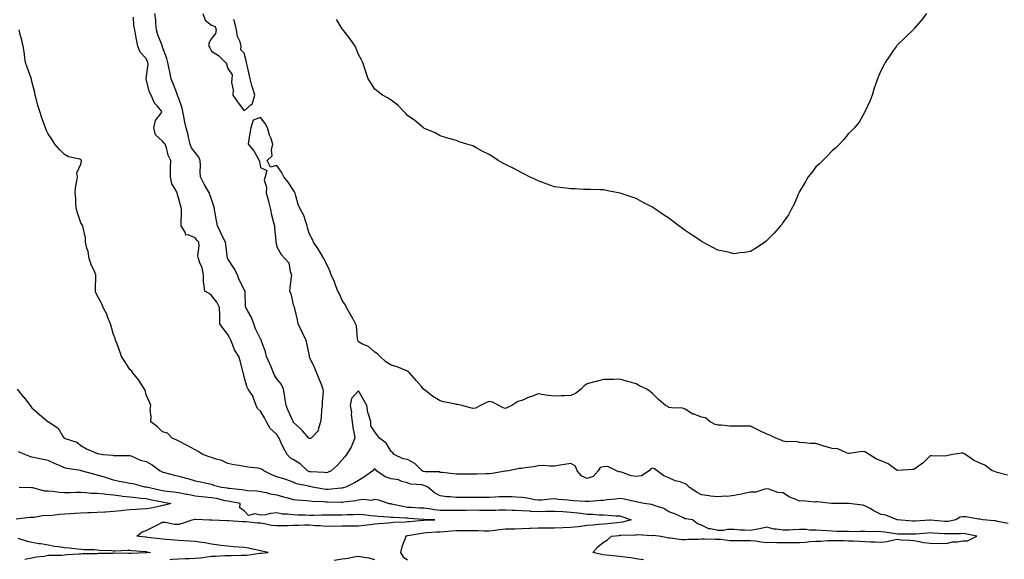
# Model space of a CAD drawing. Units: inches. Extents: x 870803 to 873443, y 7200218 to 7202858.
# Drawn here: x 872161 to 872763, y 7201648 to 7201978 of the extents above; entities that cross this region are included whole.
import ezdxf

# ---------------------------------------------------------------- set-up
doc = ezdxf.new("R2010")
doc.units = ezdxf.units.IN
doc.header["$MEASUREMENT"] = 0
doc.layers.add('Contour_87087200', color=7, linetype='Continuous', true_color=0x049f74)

msp = doc.modelspace()

# ---------------------------------------------------------------- linework, layer by layer
at = {"layer": 'Contour_87087200'}
for points in [[(872765.69, 7201669.56, 3300), (872759.17, 7201670.81, 3300), (872758.05, 7201671.18, 3300), (872757.41, 7201671.28, 3300), (872750.2, 7201671.92, 3300), (872748.38, 7201672.25, 3300), (872748.05, 7201672.33, 3300), (872747.67, 7201672.29, 3300), (872739.82, 7201673.7, 3300), (872738.05, 7201673.6, 3300), (872736.41, 7201673.56, 3300), (872733.68, 7201671.92, 3300), (872729.08, 7201670.88, 3300), (872728.05, 7201670.79, 3300), (872727, 7201670.87, 3300), (872718.37, 7201671.61, 3300), (872718.05, 7201671.63, 3300), (872717.73, 7201671.61, 3300), (872708.9, 7201671.08, 3300), (872708.05, 7201671.02, 3300), (872707.18, 7201671.04, 3300), (872698.07, 7201671.9, 3300), (872698.03, 7201671.9, 3300), (872697.89, 7201671.92, 3300), (872690.81, 7201674.69, 3300), (872688.05, 7201675.22, 3300), (872683.54, 7201677.41, 3300), (872681.27, 7201678.7, 3300), (872678.05, 7201680.46, 3300), (872676.89, 7201680.77, 3300), (872668.1, 7201681.86, 3300), (872668.05, 7201681.88, 3300), (872658.08, 7201681.88, 3300), (872658.05, 7201681.9, 3300), (872658.02, 7201681.9, 3300), (872657.65, 7201681.92, 3300), (872648.91, 7201682.78, 3300), (872648.05, 7201682.78, 3300), (872647.3, 7201682.66, 3300), (872639.67, 7201683.54, 3300), (872638.05, 7201683.38, 3300), (872635.39, 7201684.58, 3300), (872631.87, 7201685.75, 3300), (872628.05, 7201688.42, 3300), (872624.71, 7201688.58, 3300), (872619.31, 7201690.67, 3300), (872618.05, 7201690.77, 3300), (872616.86, 7201690.73, 3300), (872611.22, 7201688.76, 3300), (872608.05, 7201688.7, 3300), (872604.04, 7201687.92, 3300), (872602.48, 7201687.49, 3300), (872598.05, 7201686.74, 3300), (872593.79, 7201686.18, 3300), (872592.42, 7201686.3, 3300), (872588.05, 7201685.88, 3300), (872583.54, 7201686.43, 3300), (872582.61, 7201686.47, 3300), (872578.05, 7201687.12, 3300), (872574.92, 7201688.8, 3300), (872570.47, 7201691.92, 3300), (872569.24, 7201693.11, 3300), (872568.05, 7201693.99, 3300), (872564.92, 7201695.05, 3300), (872561.87, 7201695.73, 3300), (872558.05, 7201697.6, 3300), (872554.97, 7201698.83, 3300), (872550.95, 7201701.92, 3300), (872549.21, 7201703.07, 3300), (872548.05, 7201703.52, 3300), (872546.9, 7201703.07, 3300), (872545.86, 7201701.92, 3300), (872541.21, 7201698.76, 3300), (872538.05, 7201698.4, 3300), (872535.01, 7201698.87, 3300), (872528.92, 7201701.06, 3300), (872528.05, 7201701.26, 3300), (872527.36, 7201701.24, 3300), (872526.01, 7201701.92, 3300), (872520.67, 7201704.54, 3300), (872518.05, 7201704.36, 3300), (872516.05, 7201703.91, 3300), (872514.76, 7201701.92, 3300), (872511.6, 7201698.37, 3300), (872508.05, 7201697.13, 3300), (872504.73, 7201698.6, 3300), (872501.97, 7201701.92, 3300), (872500.81, 7201704.69, 3300), (872498.05, 7201706.33, 3300), (872494.15, 7201705.83, 3300), (872491.39, 7201705.26, 3300), (872488.05, 7201704.77, 3300), (872485.23, 7201704.73, 3300), (872481.17, 7201705.05, 3300), (872478.05, 7201705.01, 3300), (872475.61, 7201704.36, 3300), (872469.82, 7201703.7, 3300), (872468.05, 7201703.33, 3300), (872466.64, 7201703.33, 3300), (872459.8, 7201701.92, 3300), (872458.3, 7201701.67, 3300), (872458.05, 7201701.65, 3300), (872457.75, 7201701.63, 3300), (872449.8, 7201700.18, 3300), (872448.05, 7201700.08, 3300), (872446.16, 7201700.03, 3300), (872440.17, 7201699.79, 3300), (872438.05, 7201699.73, 3300), (872428.05, 7201699.73, 3300), (872426.21, 7201700.08, 3300), (872419.23, 7201700.75, 3300), (872418.05, 7201700.92, 3300), (872417.33, 7201701.2, 3300), (872408.71, 7201701.26, 3300), (872408.05, 7201701.39, 3300), (872407.63, 7201701.51, 3300), (872406.87, 7201701.92, 3300), (872402.39, 7201706.26, 3300), (872398.05, 7201708.74, 3300), (872395.41, 7201709.28, 3300), (872389.77, 7201711.92, 3300), (872388.94, 7201712.8, 3300), (872388.05, 7201713.74, 3300), (872384.88, 7201718.76, 3300), (872380.8, 7201721.92, 3300), (872379.61, 7201723.48, 3300), (872378.05, 7201725.81, 3300), (872375.49, 7201729.36, 3300), (872375.47, 7201731.92, 3300), (872374.62, 7201735.36, 3300), (872373.76, 7201737.64, 3300), (872373.01, 7201741.92, 3300), (872371.24, 7201745.1, 3300), (872368.05, 7201750.85, 3300), (872363.78, 7201746.18, 3300), (872362.98, 7201741.92, 3300), (872363.62, 7201737.49, 3300), (872363.59, 7201736.37, 3300), (872364.06, 7201731.92, 3300), (872364.49, 7201728.37, 3300), (872365.41, 7201724.56, 3300), (872365.8, 7201721.92, 3300), (872364.06, 7201717.94, 3300), (872363.57, 7201716.41, 3300), (872360.62, 7201711.92, 3300), (872359.59, 7201710.38, 3300), (872358.05, 7201708.68, 3300), (872354.94, 7201705.03, 3300), (872351.27, 7201701.92, 3300), (872349.07, 7201700.9, 3300), (872348.05, 7201700.63, 3300), (872346.94, 7201700.81, 3300), (872338.82, 7201701.16, 3300), (872338.05, 7201701.26, 3300), (872337.55, 7201701.41, 3300), (872336.81, 7201701.92, 3300), (872332.35, 7201706.22, 3300), (872328.05, 7201708.89, 3300), (872326.05, 7201709.91, 3300), (872324.21, 7201711.92, 3300), (872322.02, 7201715.88, 3300), (872320.53, 7201719.44, 3300), (872319.37, 7201721.92, 3300), (872318.89, 7201722.76, 3300), (872318.05, 7201724.07, 3300), (872313.82, 7201727.7, 3300), (872311.74, 7201731.92, 3300), (872310.44, 7201734.3, 3300), (872308.05, 7201738.38, 3300), (872306.11, 7201739.99, 3300), (872305.24, 7201741.92, 3300), (872303.6, 7201746.37, 3300), (872303.42, 7201747.29, 3300), (872300.36, 7201751.92, 3300), (872299.56, 7201753.42, 3300), (872298.05, 7201759.36, 3300), (872297.53, 7201761.39, 3300), (872297.38, 7201761.92, 3300), (872297.12, 7201762.86, 3300), (872295.44, 7201769.3, 3300), (872294.68, 7201771.92, 3300), (872292.09, 7201775.96, 3300), (872291.09, 7201778.87, 3300), (872289.74, 7201781.92, 3300), (872289.23, 7201783.11, 3300), (872288.05, 7201785.26, 3300), (872285.17, 7201789.05, 3300), (872283.06, 7201791.92, 3300), (872283.02, 7201796.88, 3300), (872283.02, 7201796.94, 3300), (872282.98, 7201801.92, 3300), (872281.33, 7201805.2, 3300), (872278.05, 7201809.19, 3300), (872276.5, 7201810.38, 3300), (872273.8, 7201811.92, 3300), (872273.38, 7201816.59, 3300), (872273.13, 7201817, 3300), (872273.02, 7201821.92, 3300), (872272.3, 7201826.16, 3300), (872270.77, 7201829.21, 3300), (872269.94, 7201831.92, 3300), (872269.7, 7201833.58, 3300), (872270.39, 7201839.58, 3300), (872270.18, 7201841.92, 3300), (872269.14, 7201843.01, 3300), (872268.05, 7201844.48, 3300), (872263.67, 7201846.3, 3300), (872262.36, 7201846.22, 3300), (872261.89, 7201848.07, 3300), (872259.44, 7201851.92, 3300), (872259.36, 7201853.23, 3300), (872259.65, 7201860.32, 3300), (872259.57, 7201861.92, 3300), (872259.32, 7201863.19, 3300), (872258.05, 7201868.29, 3300), (872257.24, 7201871.1, 3300), (872257, 7201871.92, 3300), (872256.17, 7201873.8, 3300), (872253.78, 7201877.66, 3300), (872252.81, 7201881.92, 3300), (872252.95, 7201886.82, 3300), (872252.85, 7201887.12, 3300), (872253.15, 7201891.92, 3300), (872251.37, 7201895.24, 3300), (872250.33, 7201899.63, 3300), (872249.51, 7201901.92, 3300), (872248.85, 7201902.72, 3300), (872248.05, 7201903.85, 3300), (872243.77, 7201907.64, 3300), (872242.62, 7201911.92, 3300), (872243.66, 7201916.31, 3300), (872247.13, 7201921, 3300), (872247.64, 7201921.92, 3300), (872244.84, 7201925.14, 3300), (872243.13, 7201927, 3300), (872241.04, 7201931.92, 3300), (872239.92, 7201933.8, 3300), (872238.05, 7201941.74, 3300), (872237.99, 7201941.86, 3300), (872238, 7201941.92, 3300), (872238, 7201941.98, 3300), (872238.05, 7201942.13, 3300), (872239.1, 7201950.87, 3300), (872239.05, 7201951.92, 3300), (872238.75, 7201952.62, 3300), (872238.05, 7201954.28, 3300), (872234.35, 7201958.21, 3300), (872232.92, 7201961.92, 3300), (872232.07, 7201965.94, 3300), (872231.74, 7201968.23, 3300), (872231.04, 7201971.92, 3300), (872230.48, 7201974.34, 3300), (872230.32, 7201979.65, 3300)], [(872765.43, 7201699.3, 3301), (872759.09, 7201700.88, 3301), (872758.05, 7201701.22, 3301), (872757.55, 7201701.41, 3301), (872755.99, 7201701.92, 3301), (872751.39, 7201705.26, 3301), (872748.05, 7201706.72, 3301), (872744.46, 7201708.33, 3301), (872739.61, 7201711.92, 3301), (872738.67, 7201712.55, 3301), (872738.05, 7201712.74, 3301), (872737.27, 7201712.7, 3301), (872731.89, 7201711.92, 3301), (872728.76, 7201711.2, 3301), (872728.05, 7201711.06, 3301), (872727.08, 7201710.94, 3301), (872718.87, 7201711.1, 3301), (872718.05, 7201710.96, 3301), (872713.5, 7201706.47, 3301), (872710.88, 7201704.75, 3301), (872708.05, 7201702.76, 3301), (872707.33, 7201702.64, 3301), (872698.11, 7201701.98, 3301), (872698.05, 7201701.98, 3301), (872697.9, 7201702.08, 3301), (872692.33, 7201706.2, 3301), (872688.05, 7201707.96, 3301), (872685.19, 7201709.07, 3301), (872680.61, 7201711.92, 3301), (872679.1, 7201712.97, 3301), (872678.05, 7201713.42, 3301), (872676.35, 7201713.62, 3301), (872668.6, 7201712.47, 3301), (872668.05, 7201712.58, 3301), (872667.22, 7201712.74, 3301), (872661.39, 7201715.26, 3301), (872658.05, 7201715.59, 3301), (872653.07, 7201716.94, 3301), (872653.01, 7201716.96, 3301), (872648.05, 7201718.54, 3301), (872644.78, 7201718.64, 3301), (872640.94, 7201719.03, 3301), (872638.05, 7201719.15, 3301), (872635.9, 7201719.77, 3301), (872630.31, 7201719.65, 3301), (872628.05, 7201720.06, 3301), (872626.69, 7201720.57, 3301), (872623.42, 7201721.92, 3301), (872619.89, 7201723.76, 3301), (872618.05, 7201724.42, 3301), (872613.41, 7201726.55, 3301), (872612.91, 7201726.78, 3301), (872608.05, 7201729.13, 3301), (872605.3, 7201729.17, 3301), (872600.73, 7201729.24, 3301), (872598.05, 7201729.28, 3301), (872595.35, 7201729.22, 3301), (872590.13, 7201729.85, 3301), (872588.05, 7201729.79, 3301), (872586.44, 7201730.32, 3301), (872583.38, 7201731.92, 3301), (872580.42, 7201734.28, 3301), (872578.05, 7201734.69, 3301), (872573.5, 7201736.47, 3301), (872572.78, 7201736.65, 3301), (872568.05, 7201739.67, 3301), (872566.36, 7201740.24, 3301), (872559.59, 7201740.38, 3301), (872558.05, 7201740.69, 3301), (872557.3, 7201741.18, 3301), (872555.98, 7201741.92, 3301), (872551.58, 7201745.46, 3301), (872548.05, 7201749.17, 3301), (872546.59, 7201750.46, 3301), (872544.46, 7201751.92, 3301), (872540.12, 7201753.99, 3301), (872538.05, 7201755.1, 3301), (872533.67, 7201756.3, 3301), (872532.65, 7201756.51, 3301), (872528.05, 7201757.96, 3301), (872524.03, 7201757.9, 3301), (872522.12, 7201757.84, 3301), (872518.05, 7201757.8, 3301), (872513.46, 7201756.51, 3301), (872512.41, 7201756.28, 3301), (872508.05, 7201755.18, 3301), (872506.08, 7201753.89, 3301), (872504.34, 7201751.92, 3301), (872500.81, 7201749.17, 3301), (872498.05, 7201748.03, 3301), (872493.88, 7201747.74, 3301), (872492.09, 7201747.88, 3301), (872488.05, 7201747.53, 3301), (872484.22, 7201748.09, 3301), (872481.52, 7201748.44, 3301), (872478.05, 7201748.93, 3301), (872473.41, 7201747.27, 3301), (872472.85, 7201747.12, 3301), (872468.05, 7201745.01, 3301), (872465.59, 7201744.38, 3301), (872461.85, 7201741.92, 3301), (872459.3, 7201740.67, 3301), (872458.05, 7201740.14, 3301), (872456.54, 7201740.42, 3301), (872453.84, 7201741.92, 3301), (872450.11, 7201743.97, 3301), (872448.05, 7201744.24, 3301), (872446.27, 7201743.7, 3301), (872442.65, 7201741.92, 3301), (872439.7, 7201740.28, 3301), (872438.05, 7201740.05, 3301), (872436.51, 7201740.38, 3301), (872431.24, 7201741.92, 3301), (872428.65, 7201742.53, 3301), (872428.05, 7201742.45, 3301), (872427.34, 7201742.62, 3301), (872420.25, 7201744.11, 3301), (872418.05, 7201744.73, 3301), (872413.49, 7201747.37, 3301), (872408.94, 7201751.02, 3301), (872408.05, 7201751.72, 3301), (872407.93, 7201751.8, 3301), (872407.8, 7201751.92, 3301), (872406.34, 7201753.64, 3301), (872403.31, 7201757.17, 3301), (872399.2, 7201761.92, 3301), (872398.59, 7201762.45, 3301), (872398.05, 7201762.92, 3301), (872396.53, 7201763.44, 3301), (872391.61, 7201765.47, 3301), (872388.05, 7201766.51, 3301), (872384.82, 7201768.68, 3301), (872381.26, 7201771.92, 3301), (872379.61, 7201773.48, 3301), (872378.05, 7201774.56, 3301), (872374.06, 7201777.94, 3301), (872370.45, 7201779.52, 3301), (872368.05, 7201780.83, 3301), (872367.7, 7201781.57, 3301), (872367.53, 7201781.92, 3301), (872367.34, 7201782.62, 3301), (872366.71, 7201790.59, 3301), (872366.12, 7201791.92, 3301), (872364.05, 7201795.92, 3301), (872363.39, 7201797.25, 3301), (872360.74, 7201801.92, 3301), (872359.8, 7201803.68, 3301), (872358.05, 7201806.08, 3301), (872356.28, 7201810.16, 3301), (872355.42, 7201811.92, 3301), (872353.78, 7201816.2, 3301), (872353.42, 7201817.29, 3301), (872351.24, 7201821.92, 3301), (872350.45, 7201824.32, 3301), (872348.05, 7201829.54, 3301), (872347.23, 7201831.1, 3301), (872346.69, 7201831.92, 3301), (872344.67, 7201835.3, 3301), (872343.49, 7201837.37, 3301), (872340.47, 7201841.92, 3301), (872339.75, 7201843.62, 3301), (872338.05, 7201846.88, 3301), (872336.8, 7201850.67, 3301), (872336.62, 7201851.92, 3301), (872335.66, 7201854.3, 3301), (872334.42, 7201858.29, 3301), (872332.44, 7201861.92, 3301), (872331.14, 7201865.01, 3301), (872329.67, 7201870.3, 3301), (872329.11, 7201871.92, 3301), (872328.85, 7201872.72, 3301), (872328.05, 7201873.91, 3301), (872324.84, 7201878.72, 3301), (872322.22, 7201881.92, 3301), (872320.84, 7201884.71, 3301), (872318.05, 7201888.76, 3301), (872314.03, 7201887.9, 3301), (872312.07, 7201891.92, 3301), (872315.1, 7201894.87, 3301), (872314.64, 7201898.5, 3301), (872315.6, 7201901.92, 3301), (872314.26, 7201905.71, 3301), (872313.55, 7201907.43, 3301), (872312.22, 7201911.92, 3301), (872310.79, 7201914.65, 3301), (872308.05, 7201918.19, 3301), (872303.44, 7201916.53, 3301), (872302.13, 7201911.92, 3301), (872301.39, 7201908.58, 3301), (872300.88, 7201904.75, 3301), (872300.34, 7201901.92, 3301), (872303.87, 7201897.74, 3301), (872305.91, 7201894.07, 3301), (872307.23, 7201891.92, 3301), (872307.39, 7201891.26, 3301), (872308.05, 7201887.53, 3301), (872311.94, 7201885.81, 3301), (872310.88, 7201881.92, 3301), (872310.14, 7201879.83, 3301), (872311.75, 7201875.63, 3301), (872311.37, 7201871.92, 3301), (872312.84, 7201867.12, 3301), (872312.96, 7201866.84, 3301), (872314.11, 7201861.92, 3301), (872314.67, 7201858.54, 3301), (872316.04, 7201853.93, 3301), (872316.46, 7201851.92, 3301), (872316.64, 7201850.51, 3301), (872317.27, 7201842.7, 3301), (872317.36, 7201841.92, 3301), (872317.52, 7201841.39, 3301), (872318.05, 7201838.95, 3301), (872320.54, 7201834.42, 3301), (872322.8, 7201831.92, 3301), (872325.4, 7201829.28, 3301), (872326.11, 7201823.85, 3301), (872326.87, 7201821.92, 3301), (872326.72, 7201820.59, 3301), (872326.02, 7201813.95, 3301), (872325.79, 7201811.92, 3301), (872326.52, 7201810.4, 3301), (872328.05, 7201803.54, 3301), (872328.51, 7201802.39, 3301), (872328.59, 7201801.92, 3301), (872328.74, 7201801.24, 3301), (872330.44, 7201794.3, 3301), (872330.91, 7201791.92, 3301), (872333.38, 7201787.25, 3301), (872333.79, 7201786.18, 3301), (872335.65, 7201781.92, 3301), (872336.24, 7201780.1, 3301), (872337.74, 7201772.23, 3301), (872337.82, 7201771.92, 3301), (872337.85, 7201771.72, 3301), (872338.05, 7201771.22, 3301), (872340.99, 7201764.85, 3301), (872342.36, 7201761.92, 3301), (872343.97, 7201757.84, 3301), (872345.08, 7201754.89, 3301), (872346.22, 7201751.92, 3301), (872346.31, 7201750.18, 3301), (872345.64, 7201744.34, 3301), (872345.72, 7201741.92, 3301), (872345.34, 7201739.21, 3301), (872345.18, 7201734.79, 3301), (872344.66, 7201731.92, 3301), (872343.33, 7201727.19, 3301), (872343.4, 7201726.57, 3301), (872339.06, 7201721.92, 3301), (872338.37, 7201721.61, 3301), (872338.05, 7201721.57, 3301), (872337.85, 7201721.72, 3301), (872337.65, 7201721.92, 3301), (872333.72, 7201726.26, 3301), (872333.09, 7201726.96, 3301), (872331.62, 7201728.35, 3301), (872328.05, 7201731.76, 3301), (872327.96, 7201731.92, 3301), (872327.89, 7201732.08, 3301), (872325, 7201738.87, 3301), (872323.68, 7201741.92, 3301), (872322.86, 7201746.72, 3301), (872322.81, 7201747.15, 3301), (872322.08, 7201751.92, 3301), (872320.81, 7201754.67, 3301), (872318.05, 7201758.19, 3301), (872316.57, 7201760.44, 3301), (872316.01, 7201761.92, 3301), (872314.45, 7201765.51, 3301), (872313.6, 7201767.47, 3301), (872311.71, 7201771.92, 3301), (872310.96, 7201774.83, 3301), (872308.65, 7201781.31, 3301), (872308.47, 7201781.92, 3301), (872308.36, 7201782.23, 3301), (872308.05, 7201782.62, 3301), (872304.87, 7201788.74, 3301), (872303.96, 7201791.92, 3301), (872302.35, 7201796.22, 3301), (872300.23, 7201799.73, 3301), (872299.09, 7201801.92, 3301), (872298.9, 7201802.78, 3301), (872298.64, 7201811.33, 3301), (872298.54, 7201811.92, 3301), (872298.45, 7201812.31, 3301), (872298.05, 7201813.01, 3301), (872294.99, 7201818.87, 3301), (872293.83, 7201821.92, 3301), (872291.82, 7201825.69, 3301), (872288.05, 7201831.63, 3301), (872287.9, 7201831.78, 3301), (872287.86, 7201831.92, 3301), (872287.83, 7201832.13, 3301), (872286.71, 7201840.57, 3301), (872286.54, 7201841.92, 3301), (872285.01, 7201844.97, 3301), (872283.66, 7201847.53, 3301), (872281.64, 7201851.92, 3301), (872281.02, 7201854.89, 3301), (872280.28, 7201859.69, 3301), (872279.85, 7201861.92, 3301), (872279.54, 7201863.4, 3301), (872278.05, 7201868.17, 3301), (872276.92, 7201870.79, 3301), (872276.69, 7201871.92, 3301), (872274.94, 7201875.03, 3301), (872273.55, 7201877.43, 3301), (872271.23, 7201881.92, 3301), (872271.07, 7201884.95, 3301), (872271.16, 7201888.81, 3301), (872271.02, 7201891.92, 3301), (872270.17, 7201894.05, 3301), (872268.05, 7201896.78, 3301), (872265.82, 7201899.69, 3301), (872264.95, 7201901.92, 3301), (872263.98, 7201905.98, 3301), (872263.69, 7201907.56, 3301), (872262.49, 7201911.92, 3301), (872261.56, 7201915.44, 3301), (872261.09, 7201918.87, 3301), (872260.43, 7201921.92, 3301), (872260.04, 7201923.91, 3301), (872258.05, 7201929.91, 3301), (872257.46, 7201931.33, 3301), (872257.26, 7201931.92, 3301), (872256.76, 7201933.21, 3301), (872254.63, 7201938.5, 3301), (872253.37, 7201941.92, 3301), (872252.39, 7201946.26, 3301), (872252.09, 7201947.88, 3301), (872251.24, 7201951.92, 3301), (872250.59, 7201954.46, 3301), (872248.05, 7201961.33, 3301), (872247.88, 7201961.74, 3301), (872247.81, 7201961.92, 3301), (872247.7, 7201962.27, 3301), (872245.04, 7201968.91, 3301), (872244.3, 7201971.92, 3301), (872243.86, 7201976.1, 3301), (872243.93, 7201977.8, 3301), (872243.34, 7201981.92, 3301)], [(872272.59, 7201981.92, 3301), (872274.03, 7201977.9, 3301), (872278.05, 7201974.77, 3301), (872280.19, 7201974.05, 3301), (872280.83, 7201971.92, 3301), (872280.34, 7201969.63, 3301), (872278.05, 7201966.72, 3301), (872276.25, 7201963.72, 3301), (872276.37, 7201961.92, 3301), (872277.05, 7201960.92, 3301), (872278.05, 7201958.89, 3301), (872282.36, 7201956.24, 3301), (872286.64, 7201951.92, 3301), (872287.24, 7201951.12, 3301), (872288.05, 7201948.19, 3301), (872290.57, 7201944.44, 3301), (872290.44, 7201941.92, 3301), (872290.23, 7201939.73, 3301), (872291.27, 7201935.14, 3301), (872291.1, 7201931.92, 3301), (872293.89, 7201927.76, 3301), (872298.05, 7201922.27, 3301), (872302.1, 7201925.96, 3301), (872303.15, 7201926.82, 3301), (872303.13, 7201927, 3301), (872304.58, 7201931.92, 3301), (872303, 7201936.86, 3301), (872302.96, 7201937, 3301), (872301.56, 7201941.92, 3301), (872300.99, 7201944.85, 3301), (872299.76, 7201950.2, 3301), (872299.41, 7201951.92, 3301), (872299.16, 7201953.03, 3301), (872298.05, 7201957.56, 3301), (872295.88, 7201959.75, 3301), (872296.14, 7201961.92, 3301), (872295.46, 7201964.52, 3301), (872293.9, 7201967.78, 3301), (872293.29, 7201971.92, 3301), (872292.31, 7201976.18, 3301), (872291.72, 7201978.25, 3301)], [(872715.72, 7201981.92, 3302), (872712.42, 7201977.55, 3302), (872708.05, 7201972.47, 3302), (872707.79, 7201972.17, 3302), (872707.56, 7201971.92, 3302), (872702.69, 7201967.29, 3302), (872698.05, 7201962.76, 3302), (872697.65, 7201962.31, 3302), (872697.32, 7201961.92, 3302), (872695.55, 7201959.42, 3302), (872693.48, 7201956.49, 3302), (872690.47, 7201951.92, 3302), (872689.61, 7201950.36, 3302), (872688.05, 7201947.31, 3302), (872686.42, 7201943.54, 3302), (872685.72, 7201941.92, 3302), (872684.55, 7201938.42, 3302), (872683.81, 7201936.16, 3302), (872682.42, 7201931.92, 3302), (872681.26, 7201928.72, 3302), (872678.22, 7201922.1, 3302), (872678.15, 7201921.92, 3302), (872678.11, 7201921.86, 3302), (872678.05, 7201921.76, 3302), (872674.48, 7201915.49, 3302), (872671.6, 7201911.92, 3302), (872669.92, 7201910.05, 3302), (872668.05, 7201908.37, 3302), (872665.22, 7201904.75, 3302), (872662.49, 7201901.92, 3302), (872660.25, 7201899.71, 3302), (872658.05, 7201897.88, 3302), (872655.25, 7201894.71, 3302), (872652.28, 7201891.92, 3302), (872650.16, 7201889.81, 3302), (872648.05, 7201887.97, 3302), (872645.49, 7201884.48, 3302), (872643.4, 7201881.92, 3302), (872641.41, 7201878.56, 3302), (872638.05, 7201872.99, 3302), (872637.73, 7201872.23, 3302), (872637.57, 7201871.92, 3302), (872637.16, 7201871.04, 3302), (872634.74, 7201865.24, 3302), (872632.95, 7201861.92, 3302), (872631.23, 7201858.74, 3302), (872628.05, 7201854.11, 3302), (872627.18, 7201852.8, 3302), (872626.45, 7201851.92, 3302), (872622.57, 7201847.39, 3302), (872618.05, 7201842.94, 3302), (872617.5, 7201842.47, 3302), (872616.78, 7201841.92, 3302), (872611.6, 7201838.37, 3302), (872608.05, 7201836.26, 3302), (872604.37, 7201835.61, 3302), (872601.5, 7201835.38, 3302), (872598.05, 7201834.85, 3302), (872594.29, 7201835.69, 3302), (872592.3, 7201836.18, 3302), (872588.05, 7201837.04, 3302), (872584.85, 7201838.72, 3302), (872578.75, 7201841.92, 3302), (872578.29, 7201842.17, 3302), (872578.05, 7201842.29, 3302), (872576.92, 7201843.05, 3302), (872572.3, 7201846.18, 3302), (872568.05, 7201849.13, 3302), (872566.4, 7201850.26, 3302), (872564.1, 7201851.92, 3302), (872560.69, 7201854.56, 3302), (872558.05, 7201856.51, 3302), (872554.73, 7201858.6, 3302), (872550.06, 7201861.92, 3302), (872548.87, 7201862.74, 3302), (872548.05, 7201863.35, 3302), (872545.13, 7201864.85, 3302), (872542.34, 7201866.2, 3302), (872538.05, 7201868.66, 3302), (872535.61, 7201869.48, 3302), (872528.2, 7201871.92, 3302), (872528.09, 7201871.96, 3302), (872528.05, 7201871.98, 3302), (872527.99, 7201871.98, 3302), (872519.72, 7201873.58, 3302), (872518.05, 7201873.93, 3302), (872516.03, 7201873.93, 3302), (872510.25, 7201874.13, 3302), (872508.05, 7201874.11, 3302), (872505.83, 7201874.15, 3302), (872500.66, 7201874.54, 3302), (872498.05, 7201874.56, 3302), (872495.02, 7201874.95, 3302), (872491.55, 7201875.42, 3302), (872488.05, 7201875.88, 3302), (872483.57, 7201877.43, 3302), (872481.89, 7201878.07, 3302), (872478.05, 7201879.48, 3302), (872476.33, 7201880.2, 3302), (872472.7, 7201881.92, 3302), (872469.59, 7201883.46, 3302), (872468.05, 7201884.34, 3302), (872463.05, 7201886.92, 3302), (872458.05, 7201889.54, 3302), (872456.41, 7201890.28, 3302), (872453.47, 7201891.92, 3302), (872450.2, 7201894.07, 3302), (872448.05, 7201895.57, 3302), (872443.68, 7201897.55, 3302), (872440.45, 7201899.52, 3302), (872438.05, 7201900.87, 3302), (872437.17, 7201901.04, 3302), (872434.41, 7201901.92, 3302), (872429.57, 7201903.44, 3302), (872428.05, 7201904.09, 3302), (872424.96, 7201905.01, 3302), (872421.87, 7201905.73, 3302), (872418.05, 7201906.98, 3302), (872414.9, 7201908.78, 3302), (872408.43, 7201911.53, 3302), (872408.05, 7201911.72, 3302), (872407.95, 7201911.82, 3302), (872407.84, 7201911.92, 3302), (872402.47, 7201916.33, 3302), (872398.05, 7201919.46, 3302), (872396.9, 7201920.77, 3302), (872395.79, 7201921.92, 3302), (872391.98, 7201925.85, 3302), (872388.05, 7201928.83, 3302), (872386.17, 7201930.03, 3302), (872382.64, 7201931.92, 3302), (872380.1, 7201933.97, 3302), (872378.05, 7201935.63, 3302), (872375.57, 7201939.44, 3302), (872373.95, 7201941.92, 3302), (872372.41, 7201946.28, 3302), (872371.88, 7201948.09, 3302), (872370.65, 7201951.92, 3302), (872369.79, 7201953.66, 3302), (872368.05, 7201956.86, 3302), (872366.59, 7201960.46, 3302), (872365.92, 7201961.92, 3302), (872362.73, 7201966.59, 3302), (872360.32, 7201969.65, 3302), (872358.56, 7201971.92, 3302), (872358.32, 7201972.19, 3302), (872358.05, 7201972.45, 3302), (872354.44, 7201978.31, 3302)], [(872542.59, 7201647.37, 3299), (872538.05, 7201647.96, 3299), (872534.72, 7201648.58, 3299), (872531, 7201648.97, 3299), (872528.05, 7201649.46, 3299), (872525.79, 7201649.65, 3299), (872519.68, 7201650.3, 3299), (872518.05, 7201650.44, 3299), (872516.8, 7201650.67, 3299), (872511.43, 7201651.92, 3299), (872514.59, 7201655.38, 3299), (872518.05, 7201658.11, 3299), (872520.42, 7201659.56, 3299), (872522.97, 7201661.92, 3299), (872527.63, 7201662.35, 3299), (872528.05, 7201662.37, 3299), (872528.58, 7201662.45, 3299), (872537.38, 7201662.58, 3299), (872538.05, 7201662.72, 3299), (872538.9, 7201662.78, 3299), (872547.71, 7201662.25, 3299), (872548.05, 7201662.29, 3299), (872548.56, 7201662.43, 3299), (872553.19, 7201661.92, 3299), (872557.19, 7201661.06, 3299), (872558.05, 7201660.9, 3299), (872559.05, 7201660.92, 3299), (872566.01, 7201659.89, 3299), (872568.05, 7201659.89, 3299), (872569.94, 7201660.03, 3299), (872576.18, 7201660.05, 3299), (872578.05, 7201660.16, 3299), (872579.77, 7201660.2, 3299), (872586.16, 7201660.03, 3299), (872588.05, 7201660.06, 3299), (872589.94, 7201660.03, 3299), (872595.33, 7201659.19, 3299), (872598.05, 7201659.15, 3299), (872600.78, 7201659.19, 3299), (872605.35, 7201659.22, 3299), (872608.05, 7201659.24, 3299), (872611.03, 7201658.93, 3299), (872614.5, 7201658.37, 3299), (872618.05, 7201658.05, 3299), (872621.84, 7201658.13, 3299), (872624.12, 7201657.99, 3299), (872628.05, 7201658.05, 3299), (872631.91, 7201658.05, 3299), (872634.02, 7201657.9, 3299), (872638.05, 7201657.9, 3299), (872641.77, 7201658.19, 3299), (872644.63, 7201658.5, 3299), (872648.05, 7201658.8, 3299), (872651.15, 7201658.81, 3299), (872655.28, 7201659.15, 3299), (872658.05, 7201659.17, 3299), (872660.85, 7201659.13, 3299), (872665.27, 7201659.15, 3299), (872668.05, 7201659.09, 3299), (872670.95, 7201659.01, 3299), (872674.83, 7201658.7, 3299), (872678.05, 7201658.62, 3299), (872681.51, 7201658.46, 3299), (872684.41, 7201658.29, 3299), (872688.05, 7201658.11, 3299), (872691.48, 7201658.5, 3299), (872695.7, 7201659.58, 3299), (872698.05, 7201659.93, 3299), (872700.32, 7201659.65, 3299), (872705.57, 7201659.44, 3299), (872708.05, 7201659.11, 3299), (872711.42, 7201658.56, 3299), (872714.21, 7201658.07, 3299), (872718.05, 7201657.47, 3299), (872722.62, 7201657.35, 3299), (872723.62, 7201657.49, 3299), (872728.05, 7201657.33, 3299), (872731.68, 7201658.29, 3299), (872734.51, 7201658.38, 3299), (872738.05, 7201659.03, 3299), (872740.94, 7201659.03, 3299), (872746.68, 7201661.92, 3299), (872739.41, 7201663.29, 3299), (872738.05, 7201663.46, 3299), (872736.67, 7201663.31, 3299), (872729.52, 7201663.38, 3299), (872728.05, 7201663.25, 3299), (872726.63, 7201663.35, 3299), (872719.81, 7201663.68, 3299), (872718.05, 7201663.8, 3299), (872716.29, 7201663.68, 3299), (872709.31, 7201663.17, 3299), (872708.05, 7201663.09, 3299), (872706.83, 7201663.13, 3299), (872699.12, 7201662.99, 3299), (872698.05, 7201663.03, 3299), (872696.75, 7201663.21, 3299), (872690.36, 7201664.24, 3299), (872688.05, 7201664.56, 3299), (872685.26, 7201664.71, 3299), (872680.63, 7201664.5, 3299), (872678.05, 7201664.67, 3299), (872675.16, 7201664.81, 3299), (872670.61, 7201664.48, 3299), (872668.05, 7201664.62, 3299), (872665.21, 7201664.77, 3299), (872660.92, 7201664.79, 3299), (872658.05, 7201664.95, 3299), (872654.9, 7201665.06, 3299), (872651.51, 7201665.38, 3299), (872648.05, 7201665.51, 3299), (872644.36, 7201665.61, 3299), (872642.01, 7201665.88, 3299), (872638.05, 7201665.98, 3299), (872634.15, 7201665.83, 3299), (872631.77, 7201665.63, 3299), (872628.05, 7201665.47, 3299), (872623.78, 7201666.18, 3299), (872622.21, 7201666.08, 3299), (872618.05, 7201667.31, 3299), (872613.58, 7201666.39, 3299), (872612.23, 7201666.1, 3299), (872608.05, 7201665.24, 3299), (872604.41, 7201665.55, 3299), (872601.71, 7201665.59, 3299), (872598.05, 7201665.98, 3299), (872594.01, 7201665.96, 3299), (872591.46, 7201665.34, 3299), (872588.05, 7201665.32, 3299), (872583.62, 7201666.35, 3299), (872582.4, 7201666.28, 3299), (872578.05, 7201668.56, 3299), (872575.47, 7201669.34, 3299), (872572.4, 7201671.92, 3299), (872568.5, 7201672.37, 3299), (872568.05, 7201672.55, 3299), (872566.95, 7201673.03, 3299), (872561.64, 7201675.51, 3299), (872558.05, 7201676.84, 3299), (872554.98, 7201678.85, 3299), (872549.57, 7201680.4, 3299), (872548.05, 7201681.02, 3299), (872547.32, 7201681.18, 3299), (872543, 7201681.92, 3299), (872538.87, 7201682.74, 3299), (872538.05, 7201682.9, 3299), (872536.91, 7201683.05, 3299), (872530.72, 7201684.6, 3299), (872528.05, 7201684.89, 3299), (872525.44, 7201684.54, 3299), (872520.15, 7201684.01, 3299), (872518.05, 7201683.76, 3299), (872516.28, 7201683.7, 3299), (872509.28, 7201683.15, 3299), (872508.05, 7201683.11, 3299), (872506.8, 7201683.17, 3299), (872499.65, 7201683.52, 3299), (872498.05, 7201683.6, 3299), (872496.15, 7201683.81, 3299), (872490.46, 7201684.32, 3299), (872488.05, 7201684.63, 3299), (872485.39, 7201684.58, 3299), (872479.96, 7201683.83, 3299), (872478.05, 7201683.8, 3299), (872475.89, 7201684.09, 3299), (872471.35, 7201685.22, 3299), (872468.05, 7201685.55, 3299), (872464.29, 7201685.69, 3299), (872462.03, 7201685.9, 3299), (872458.05, 7201686.02, 3299), (872454.08, 7201685.88, 3299), (872451.77, 7201685.65, 3299), (872448.05, 7201685.51, 3299), (872444.47, 7201685.49, 3299), (872441.65, 7201685.51, 3299), (872438.05, 7201685.51, 3299), (872434.47, 7201685.49, 3299), (872428.05, 7201685.49, 3299), (872424.05, 7201685.92, 3299), (872422.1, 7201685.96, 3299), (872418.05, 7201686.49, 3299), (872414.58, 7201688.44, 3299), (872410.49, 7201691.92, 3299), (872408.9, 7201692.76, 3299), (872408.05, 7201692.96, 3299), (872406.68, 7201693.29, 3299), (872399.92, 7201693.8, 3299), (872398.05, 7201694.54, 3299), (872394.55, 7201695.42, 3299), (872392.39, 7201696.26, 3299), (872388.05, 7201697, 3299), (872384.34, 7201698.21, 3299), (872379.04, 7201701.92, 3299), (872378.59, 7201702.47, 3299), (872378.05, 7201703.03, 3299), (872377.37, 7201702.6, 3299), (872376.79, 7201701.92, 3299), (872371.73, 7201698.25, 3299), (872368.05, 7201695.87, 3299), (872365.46, 7201694.52, 3299), (872360.31, 7201691.92, 3299), (872358.59, 7201691.37, 3299), (872358.05, 7201691.28, 3299), (872357.38, 7201691.26, 3299), (872349.45, 7201690.51, 3299), (872348.05, 7201690.49, 3299), (872346.76, 7201690.63, 3299), (872339.92, 7201691.92, 3299), (872338.4, 7201692.27, 3299), (872338.05, 7201692.31, 3299), (872337.46, 7201692.51, 3299), (872329.97, 7201693.83, 3299), (872328.05, 7201694.95, 3299), (872323.48, 7201696.49, 3299), (872322.86, 7201696.72, 3299), (872318.05, 7201698.17, 3299), (872315.43, 7201699.3, 3299), (872310.04, 7201701.92, 3299), (872308.92, 7201702.78, 3299), (872308.05, 7201703.15, 3299), (872306.57, 7201703.4, 3299), (872300.24, 7201704.11, 3299), (872298.05, 7201704.54, 3299), (872294.8, 7201705.16, 3299), (872291.7, 7201705.57, 3299), (872288.05, 7201706.43, 3299), (872284.32, 7201708.19, 3299), (872280.91, 7201709.05, 3299), (872278.05, 7201710.06, 3299), (872276.62, 7201710.49, 3299), (872272.71, 7201711.92, 3299), (872269.86, 7201713.74, 3299), (872268.05, 7201714.63, 3299), (872263.41, 7201717.27, 3299), (872261.95, 7201718.01, 3299), (872258.05, 7201720.08, 3299), (872256.76, 7201720.63, 3299), (872253.94, 7201721.92, 3299), (872251.04, 7201724.91, 3299), (872248.05, 7201725.67, 3299), (872244.84, 7201728.72, 3299), (872240.79, 7201731.92, 3299), (872241.12, 7201734.99, 3299), (872240.45, 7201739.52, 3299), (872240.9, 7201741.92, 3299), (872240.01, 7201743.87, 3299), (872238.05, 7201748.48, 3299), (872237.33, 7201751.2, 3299), (872236.89, 7201751.92, 3299), (872234.7, 7201755.26, 3299), (872233.43, 7201757.29, 3299), (872229.88, 7201761.92, 3299), (872229.1, 7201762.97, 3299), (872228.05, 7201763.99, 3299), (872224.96, 7201768.83, 3299), (872222.93, 7201771.92, 3299), (872221.66, 7201775.53, 3299), (872219.96, 7201780.01, 3299), (872219.26, 7201781.92, 3299), (872219, 7201782.88, 3299), (872218.05, 7201785.38, 3299), (872216.54, 7201790.4, 3299), (872216.11, 7201791.92, 3299), (872214.76, 7201795.22, 3299), (872213.93, 7201797.8, 3299), (872211.58, 7201801.92, 3299), (872210.61, 7201804.48, 3299), (872208.05, 7201809.3, 3299), (872207.22, 7201811.1, 3299), (872207, 7201811.92, 3299), (872206.92, 7201813.05, 3299), (872207.17, 7201821.04, 3299), (872207.08, 7201821.92, 3299), (872206.46, 7201823.5, 3299), (872204.33, 7201828.21, 3299), (872203.14, 7201831.92, 3299), (872202.39, 7201836.26, 3299), (872201.68, 7201838.29, 3299), (872200.83, 7201841.92, 3299), (872200.76, 7201844.63, 3299), (872199.32, 7201850.65, 3299), (872199.28, 7201851.92, 3299), (872198.74, 7201852.6, 3299), (872198.05, 7201853.83, 3299), (872195.92, 7201859.79, 3299), (872195.3, 7201861.92, 3299), (872194.96, 7201865.01, 3299), (872194.89, 7201868.76, 3299), (872194.44, 7201871.92, 3299), (872194.76, 7201875.22, 3299), (872195.62, 7201879.48, 3299), (872195.88, 7201881.92, 3299), (872195.62, 7201884.36, 3299), (872198.05, 7201889.73, 3299), (872198.37, 7201891.59, 3299), (872198.33, 7201891.92, 3299), (872198.24, 7201892.12, 3299), (872198.05, 7201892.39, 3299), (872197.29, 7201892.68, 3299), (872190.33, 7201894.21, 3299), (872188.05, 7201895.69, 3299), (872184.83, 7201898.7, 3299), (872182.13, 7201901.92, 3299), (872180.54, 7201904.42, 3299), (872178.05, 7201908.19, 3299), (872176.83, 7201910.71, 3299), (872176.31, 7201911.92, 3299), (872175.39, 7201914.58, 3299), (872174.19, 7201918.05, 3299), (872172.86, 7201921.92, 3299), (872171.69, 7201925.55, 3299), (872170.9, 7201929.07, 3299), (872170.1, 7201931.92, 3299), (872169.75, 7201933.62, 3299), (872168.05, 7201940.36, 3299), (872167.79, 7201941.67, 3299), (872167.74, 7201941.92, 3299), (872167.56, 7201942.41, 3299), (872165.16, 7201949.03, 3299), (872164.14, 7201951.92, 3299), (872163.48, 7201956.49, 3299), (872163.43, 7201957.31, 3299), (872162.6, 7201961.92, 3299), (872161.76, 7201965.63, 3299), (872160.92, 7201969.05, 3299), (872160.24, 7201971.92, 3299)], [(872159.02, 7201751.92, 3298), (872162.93, 7201747.04, 3298), (872163.04, 7201746.9, 3298), (872166.86, 7201741.92, 3298), (872167.45, 7201741.31, 3298), (872168.05, 7201740.53, 3298), (872172.59, 7201736.45, 3298), (872178.04, 7201731.92, 3298), (872178.05, 7201731.9, 3298), (872178.09, 7201731.88, 3298), (872184.15, 7201728.01, 3298), (872187.19, 7201722.78, 3298), (872187.79, 7201721.92, 3298), (872187.97, 7201721.84, 3298), (872188.05, 7201721.78, 3298), (872188.29, 7201721.69, 3298), (872195.52, 7201719.4, 3298), (872198.05, 7201717.45, 3298), (872201.36, 7201715.24, 3298), (872207.11, 7201712.86, 3298), (872208.05, 7201712.39, 3298), (872208.55, 7201712.43, 3298), (872211.25, 7201711.92, 3298), (872217.58, 7201711.45, 3298), (872218.05, 7201711.35, 3298), (872218.73, 7201711.24, 3298), (872227.44, 7201711.31, 3298), (872228.05, 7201711.18, 3298), (872229.17, 7201710.81, 3298), (872234.6, 7201708.46, 3298), (872238.05, 7201707.62, 3298), (872241.64, 7201705.51, 3298), (872246.55, 7201701.92, 3298), (872247.49, 7201701.37, 3298), (872248.05, 7201701.08, 3298), (872249.15, 7201700.83, 3298), (872255.31, 7201699.19, 3298), (872258.05, 7201698.62, 3298), (872262.52, 7201697.45, 3298), (872263.4, 7201697.27, 3298), (872268.05, 7201695.83, 3298), (872271.24, 7201695.12, 3298), (872275.9, 7201694.07, 3298), (872278.05, 7201693.6, 3298), (872279.29, 7201693.17, 3298), (872284.07, 7201691.92, 3298), (872287.57, 7201691.43, 3298), (872288.05, 7201691.33, 3298), (872288.73, 7201691.24, 3298), (872296.55, 7201690.42, 3298), (872298.05, 7201690.2, 3298), (872300.09, 7201689.87, 3298), (872305.81, 7201689.67, 3298), (872308.05, 7201689.21, 3298), (872311.46, 7201688.52, 3298), (872313.9, 7201687.76, 3298), (872318.05, 7201687.12, 3298), (872322.15, 7201686.02, 3298), (872324.72, 7201685.24, 3298), (872328.05, 7201684.3, 3298), (872330.21, 7201684.09, 3298), (872336.22, 7201683.76, 3298), (872338.05, 7201683.58, 3298), (872339.52, 7201683.38, 3298), (872346.9, 7201683.07, 3298), (872348.05, 7201682.94, 3298), (872349.1, 7201682.97, 3298), (872357.32, 7201682.66, 3298), (872358.05, 7201682.68, 3298), (872358.98, 7201682.86, 3298), (872366.35, 7201683.62, 3298), (872368.05, 7201684.03, 3298), (872370.59, 7201684.46, 3298), (872376.05, 7201683.91, 3298), (872378.05, 7201684.6, 3298), (872380.15, 7201684.03, 3298), (872386.65, 7201681.92, 3298), (872387.89, 7201681.76, 3298), (872388.05, 7201681.74, 3298), (872388.25, 7201681.72, 3298), (872396.06, 7201679.93, 3298), (872398.05, 7201679.69, 3298), (872400.42, 7201679.56, 3298), (872405.42, 7201679.28, 3298), (872408.05, 7201679.13, 3298), (872411.21, 7201678.76, 3298), (872414.32, 7201678.19, 3298), (872418.05, 7201677.82, 3298), (872422.17, 7201677.8, 3298), (872423.91, 7201677.78, 3298), (872428.05, 7201677.76, 3298), (872432.13, 7201677.84, 3298), (872433.97, 7201677.84, 3298), (872438.05, 7201677.92, 3298), (872442.11, 7201677.86, 3298), (872443.99, 7201677.86, 3298), (872448.05, 7201677.8, 3298), (872452.17, 7201677.8, 3298), (872454.04, 7201677.92, 3298), (872458.05, 7201677.92, 3298), (872462.16, 7201677.82, 3298), (872463.85, 7201677.72, 3298), (872468.05, 7201677.6, 3298), (872472.64, 7201677.33, 3298), (872473.38, 7201677.25, 3298), (872478.05, 7201677, 3298), (872482.88, 7201677.1, 3298), (872483.24, 7201677.12, 3298), (872488.05, 7201677.21, 3298), (872493.05, 7201676.92, 3298), (872498.05, 7201676.63, 3298), (872502.33, 7201676.2, 3298), (872504.09, 7201675.88, 3298), (872508.05, 7201675.42, 3298), (872511.46, 7201675.34, 3298), (872515.05, 7201674.93, 3298), (872518.05, 7201674.83, 3298), (872520.93, 7201674.79, 3298), (872525.65, 7201674.32, 3298), (872528.05, 7201674.3, 3298), (872529.91, 7201673.78, 3298), (872534.89, 7201671.92, 3298), (872529.62, 7201670.36, 3298), (872528.05, 7201670.14, 3298), (872526.09, 7201669.97, 3298), (872520.48, 7201669.48, 3298), (872518.05, 7201669.28, 3298), (872515.13, 7201669.01, 3298), (872511.39, 7201668.58, 3298), (872508.05, 7201668.29, 3298), (872503.96, 7201667.84, 3298), (872502.43, 7201667.55, 3298), (872498.05, 7201667.13, 3298), (872493.05, 7201666.92, 3298), (872488.05, 7201666.72, 3298), (872483.23, 7201666.74, 3298), (872482.88, 7201666.74, 3298), (872478.05, 7201666.76, 3298), (872473.42, 7201666.55, 3298), (872472.61, 7201666.47, 3298), (872468.05, 7201666.26, 3298), (872463.79, 7201666.18, 3298), (872462.26, 7201666.12, 3298), (872458.05, 7201666.06, 3298), (872454.28, 7201665.69, 3298), (872451.4, 7201665.28, 3298), (872448.05, 7201664.93, 3298), (872445.01, 7201664.97, 3298), (872441.3, 7201665.16, 3298), (872438.05, 7201665.2, 3298), (872434.74, 7201665.22, 3298), (872431.25, 7201665.12, 3298), (872428.05, 7201665.14, 3298), (872424.98, 7201664.99, 3298), (872420.64, 7201664.52, 3298), (872418.05, 7201664.36, 3298), (872415.73, 7201664.24, 3298), (872409.93, 7201663.8, 3298), (872408.05, 7201663.7, 3298), (872406.47, 7201663.5, 3298), (872398.2, 7201662.08, 3298), (872398.05, 7201662.06, 3298), (872397.93, 7201662.04, 3298), (872396.99, 7201661.92, 3298), (872396.5, 7201660.38, 3298), (872394.55, 7201655.42, 3298), (872393.67, 7201651.92, 3298), (872395.28, 7201649.15, 3298), (872398.05, 7201647.33, 3298)], [(872252.38, 7201647.58, 3297), (872253.91, 7201647.78, 3297), (872258.05, 7201648.07, 3297), (872261.81, 7201648.17, 3297), (872264.32, 7201648.19, 3297), (872268.05, 7201648.29, 3297), (872271.33, 7201648.64, 3297), (872275.34, 7201649.21, 3297), (872278.05, 7201649.52, 3297), (872280.41, 7201649.56, 3297), (872286.06, 7201649.93, 3297), (872288.05, 7201649.97, 3297), (872289.99, 7201649.99, 3297), (872296.33, 7201650.2, 3297), (872298.05, 7201650.22, 3297), (872299.65, 7201650.32, 3297), (872307.54, 7201651.41, 3297), (872308.05, 7201651.45, 3297), (872308.48, 7201651.49, 3297), (872312.75, 7201651.92, 3297), (872308.89, 7201652.76, 3297), (872308.05, 7201652.82, 3297), (872306.97, 7201652.99, 3297), (872300.7, 7201654.56, 3297), (872298.05, 7201654.91, 3297), (872294.8, 7201655.16, 3297), (872291.51, 7201655.38, 3297), (872288.05, 7201655.67, 3297), (872283.74, 7201656.24, 3297), (872282.52, 7201656.39, 3297), (872278.05, 7201656.98, 3297), (872273.92, 7201657.78, 3297), (872272.04, 7201657.94, 3297), (872268.05, 7201658.56, 3297), (872264.84, 7201658.72, 3297), (872261, 7201658.97, 3297), (872258.05, 7201659.11, 3297), (872255.61, 7201659.48, 3297), (872250.21, 7201659.77, 3297), (872248.05, 7201660.05, 3297), (872246.42, 7201660.28, 3297), (872238.87, 7201661.1, 3297), (872238.05, 7201661.22, 3297), (872237.41, 7201661.28, 3297), (872232.33, 7201661.92, 3297), (872235.46, 7201664.5, 3297), (872238.05, 7201665.28, 3297), (872242.47, 7201667.51, 3297), (872244.89, 7201668.76, 3297), (872248.05, 7201670.4, 3297), (872249.6, 7201670.36, 3297), (872255.36, 7201669.22, 3297), (872258.05, 7201669.21, 3297), (872260.21, 7201669.77, 3297), (872266.14, 7201671.92, 3297), (872267.78, 7201672.19, 3297), (872268.05, 7201672.27, 3297), (872268.43, 7201672.29, 3297), (872276.78, 7201671.92, 3297), (872277.96, 7201671.82, 3297), (872278.05, 7201671.84, 3297), (872278.13, 7201671.84, 3297), (872287.6, 7201671.47, 3297), (872288.05, 7201671.51, 3297), (872288.45, 7201671.51, 3297), (872296.97, 7201670.85, 3297), (872298.05, 7201670.87, 3297), (872299.15, 7201670.83, 3297), (872306.12, 7201669.99, 3297), (872308.05, 7201669.93, 3297), (872310.35, 7201669.62, 3297), (872314.81, 7201668.68, 3297), (872318.05, 7201668.33, 3297), (872321.49, 7201668.48, 3297), (872324.6, 7201668.46, 3297), (872328.05, 7201668.62, 3297), (872331.29, 7201668.68, 3297), (872334.89, 7201668.76, 3297), (872338.05, 7201668.83, 3297), (872341.49, 7201668.48, 3297), (872344.5, 7201668.37, 3297), (872348.05, 7201667.96, 3297), (872351.84, 7201668.13, 3297), (872354.15, 7201668.01, 3297), (872358.05, 7201668.17, 3297), (872361.8, 7201668.17, 3297), (872364.27, 7201668.13, 3297), (872368.05, 7201668.13, 3297), (872371.45, 7201668.52, 3297), (872375.17, 7201669.03, 3297), (872378.05, 7201669.38, 3297), (872380.33, 7201669.63, 3297), (872386.2, 7201670.06, 3297), (872388.05, 7201670.28, 3297), (872389.56, 7201670.4, 3297), (872396.83, 7201670.71, 3297), (872398.05, 7201670.81, 3297), (872399.04, 7201670.92, 3297), (872407.77, 7201671.65, 3297), (872408.05, 7201671.69, 3297), (872408.28, 7201671.69, 3297), (872414.81, 7201671.92, 3297), (872408.24, 7201672.12, 3297), (872408.05, 7201672.13, 3297), (872407.82, 7201672.15, 3297), (872398.88, 7201672.76, 3297), (872398.05, 7201672.8, 3297), (872397.05, 7201672.92, 3297), (872389.31, 7201673.19, 3297), (872388.05, 7201673.37, 3297), (872386.46, 7201673.52, 3297), (872380.05, 7201673.93, 3297), (872378.05, 7201674.13, 3297), (872375.63, 7201674.34, 3297), (872371.02, 7201674.89, 3297), (872368.05, 7201675.14, 3297), (872364.98, 7201674.99, 3297), (872361.07, 7201674.95, 3297), (872358.05, 7201674.79, 3297), (872355.17, 7201674.81, 3297), (872350.78, 7201674.65, 3297), (872348.05, 7201674.65, 3297), (872345.29, 7201674.67, 3297), (872340.67, 7201674.54, 3297), (872338.05, 7201674.58, 3297), (872335.3, 7201674.67, 3297), (872330.89, 7201674.75, 3297), (872328.05, 7201674.87, 3297), (872324.58, 7201675.4, 3297), (872321.51, 7201675.38, 3297), (872318.05, 7201676.12, 3297), (872314.16, 7201675.81, 3297), (872311.14, 7201675.01, 3297), (872308.05, 7201674.65, 3297), (872304.47, 7201675.49, 3297), (872300.7, 7201674.56, 3297), (872298.05, 7201677.29, 3297), (872295.36, 7201679.22, 3297), (872295.49, 7201681.92, 3297), (872289.19, 7201683.05, 3297), (872288.05, 7201683.21, 3297), (872286.42, 7201683.54, 3297), (872281.01, 7201684.89, 3297), (872278.05, 7201685.42, 3297), (872274.16, 7201685.81, 3297), (872272.13, 7201686, 3297), (872268.05, 7201686.41, 3297), (872263.41, 7201687.29, 3297), (872262.51, 7201687.47, 3297), (872258.05, 7201688.31, 3297), (872254.93, 7201688.8, 3297), (872250.81, 7201689.15, 3297), (872248.05, 7201689.54, 3297), (872246.08, 7201689.95, 3297), (872238.2, 7201691.78, 3297), (872238.05, 7201691.8, 3297), (872237.95, 7201691.82, 3297), (872237.18, 7201691.92, 3297), (872229.97, 7201693.83, 3297), (872228.05, 7201694.17, 3297), (872225.19, 7201694.77, 3297), (872221.52, 7201695.4, 3297), (872218.05, 7201696.24, 3297), (872213.65, 7201697.53, 3297), (872211.86, 7201698.11, 3297), (872208.05, 7201699.3, 3297), (872205.98, 7201699.85, 3297), (872198.24, 7201701.92, 3297), (872198.08, 7201701.96, 3297), (872198.05, 7201701.96, 3297), (872198, 7201701.98, 3297), (872189.39, 7201703.27, 3297), (872188.05, 7201703.68, 3297), (872184.83, 7201705.14, 3297), (872182.35, 7201706.22, 3297), (872178.05, 7201708.29, 3297), (872175.01, 7201708.87, 3297), (872170.06, 7201709.91, 3297), (872168.05, 7201710.32, 3297), (872166.68, 7201710.55, 3297), (872163.63, 7201711.92, 3297), (872159.74, 7201713.6, 3297)], [(872160.31, 7201691.92, 3296), (872167.74, 7201691.61, 3296), (872168.05, 7201691.59, 3296), (872168.4, 7201691.57, 3296), (872175.75, 7201689.62, 3296), (872178.05, 7201689.56, 3296), (872180.6, 7201689.36, 3296), (872184.92, 7201688.8, 3296), (872188.05, 7201688.58, 3296), (872191.39, 7201688.58, 3296), (872194.82, 7201688.7, 3296), (872198.05, 7201688.7, 3296), (872201.33, 7201688.64, 3296), (872204.36, 7201688.23, 3296), (872208.05, 7201688.17, 3296), (872212.21, 7201687.76, 3296), (872213.71, 7201687.58, 3296), (872218.05, 7201687.17, 3296), (872222.73, 7201686.59, 3296), (872223.51, 7201686.45, 3296), (872228.05, 7201685.85, 3296), (872231.59, 7201685.46, 3296), (872234.76, 7201685.22, 3296), (872238.05, 7201684.87, 3296), (872240.48, 7201684.34, 3296), (872246.84, 7201683.13, 3296), (872248.05, 7201682.88, 3296), (872248.89, 7201682.76, 3296), (872252.98, 7201681.92, 3296), (872249.23, 7201680.75, 3296), (872248.05, 7201680.61, 3296), (872246.46, 7201680.32, 3296), (872240.95, 7201679.03, 3296), (872238.05, 7201678.56, 3296), (872234.54, 7201678.4, 3296), (872231.79, 7201678.17, 3296), (872228.05, 7201678.03, 3296), (872223.68, 7201677.55, 3296), (872222.6, 7201677.37, 3296), (872218.05, 7201676.94, 3296), (872213.34, 7201676.63, 3296), (872212.72, 7201676.59, 3296), (872208.05, 7201676.28, 3296), (872203.73, 7201676.24, 3296), (872202.19, 7201676.06, 3296), (872198.05, 7201676.02, 3296), (872194.2, 7201675.77, 3296), (872191.63, 7201675.49, 3296), (872188.05, 7201675.26, 3296), (872184.9, 7201675.06, 3296), (872180.7, 7201674.58, 3296), (872178.05, 7201674.4, 3296), (872175.56, 7201674.42, 3296), (872169.5, 7201673.37, 3296), (872168.05, 7201673.38, 3296), (872166.73, 7201673.23, 3296), (872158.36, 7201672.23, 3296)], [(872159.32, 7201660.65, 3296), (872165.03, 7201658.89, 3296), (872168.05, 7201658.19, 3296), (872172.52, 7201657.45, 3296), (872173.43, 7201657.31, 3296), (872178.05, 7201656.53, 3296), (872181.82, 7201655.69, 3296), (872184.36, 7201655.61, 3296), (872188.05, 7201655.01, 3296), (872190.75, 7201654.62, 3296), (872195.87, 7201654.11, 3296), (872198.05, 7201653.81, 3296), (872199.82, 7201653.7, 3296), (872206.33, 7201653.64, 3296), (872208.05, 7201653.54, 3296), (872209.47, 7201653.35, 3296), (872216.91, 7201653.05, 3296), (872218.05, 7201652.92, 3296), (872219.01, 7201652.88, 3296), (872226.67, 7201653.31, 3296), (872228.05, 7201653.25, 3296), (872229.25, 7201653.11, 3296), (872237.53, 7201652.45, 3296), (872238.05, 7201652.39, 3296), (872238.46, 7201652.33, 3296), (872240.69, 7201651.92, 3296), (872238.3, 7201651.67, 3296), (872238.05, 7201651.65, 3296), (872237.76, 7201651.63, 3296), (872228.77, 7201651.2, 3296), (872228.05, 7201651.14, 3296), (872227.27, 7201651.14, 3296), (872218.57, 7201651.39, 3296), (872218.05, 7201651.39, 3296), (872217.46, 7201651.33, 3296), (872208.81, 7201651.16, 3296), (872208.05, 7201651.06, 3296), (872207.13, 7201651, 3296), (872199, 7201650.96, 3296), (872198.05, 7201650.9, 3296), (872196.9, 7201650.77, 3296), (872189.61, 7201650.36, 3296), (872188.05, 7201650.14, 3296), (872186.23, 7201650.1, 3296), (872179.97, 7201650.01, 3296), (872178.05, 7201649.95, 3296), (872175.62, 7201649.48, 3296), (872170.88, 7201649.09, 3296), (872168.05, 7201648.4, 3296), (872163.71, 7201647.58, 3296)], [(872378.05, 7201647.39, 3298), (872374.6, 7201648.46, 3298), (872371.21, 7201648.76, 3298), (872368.05, 7201649.46, 3298), (872365.23, 7201649.09, 3298), (872361.74, 7201648.23, 3298), (872358.05, 7201647.86, 3298), (872353.09, 7201646.96, 3298)]]:
    msp.add_polyline3d(points, dxfattribs=at)

doc.saveas('drawing.dxf')
